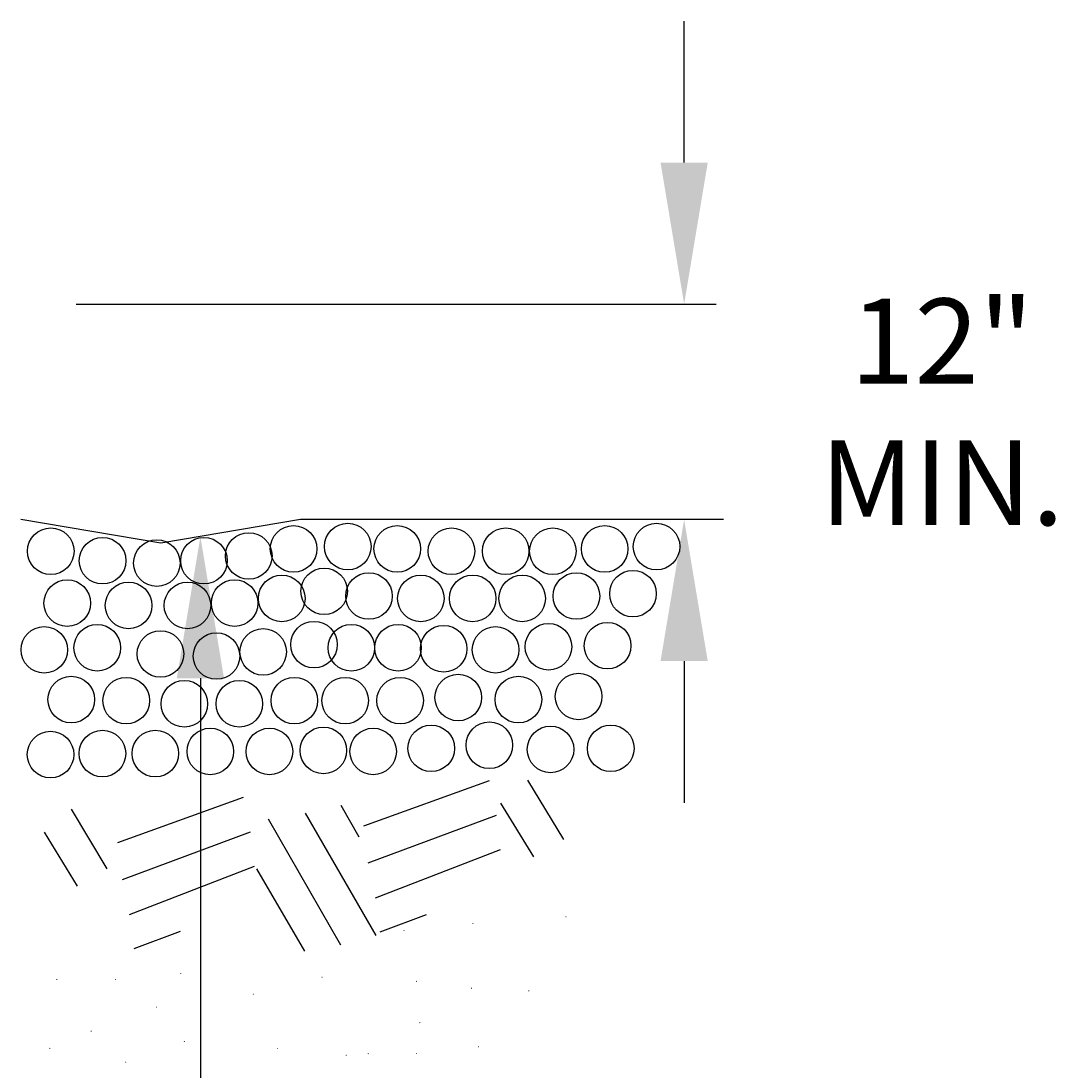
# Model space of a CAD drawing. Units: feet. Extents: x 0 to 33, y 0 to 8.5.
# Drawn here: x 8.6 to 9.3, y 5.5 to 6.3 of the extents above; entities that cross this region are included whole.
import ezdxf

# ---------------------------------------------------------------- set-up
doc = ezdxf.new("R2010")
doc.units = ezdxf.units.FT
doc.header["$MEASUREMENT"] = 0
doc.header["$PDSIZE"] = 1
doc.layers.get('Defpoints').update_dxf_attribs({"linetype": 'CONTINUOUS'})
for name, color, linetype in [('PWC_DET_DETAIL', 7, 'CONTINUOUS'), ('PWC_DET_HATCH', 9, 'CONTINUOUS'), ('PWC_DET_TEXT', 1, 'CONTINUOUS')]:
    doc.layers.add(name, color=color, linetype=linetype)
doc.styles.get("Standard").update_dxf_attribs({"font": 'arial.ttf', "height": 0.06})
doc.dimstyles.get("Standard").update_dxf_attribs({"dimtxt": 0.06, "dimasz": 0.1, "dimexe": 0.03, "dimexo": 0.03, "dimgap": 0.01, "dimtad": 0, "dimtih": 1, "dimtoh": 1, "dimdec": 4, "dimzin": 0, "dimdsep": 46, "dimtxsty": 'Standard', "dimcen": 0.09, "dimadec": 0, "dimazin": 0, "dimtfac": 1, "dimtdec": 4, "dimtofl": 0, "dimtmove": 0, "dimatfit": 3, "dimfxl": 1, "dimtolj": 1, "dimtzin": 0, "dimarcsym": 0})

# ---------------------------------------------------------------- blocks, each defined once
blk = doc.blocks.new('*D9')
at = {"layer": 'Defpoints', "color": 0, "transparency": 16777216}
for p in [(9.07273, 6.06633), (9.07273, 6.06633), (9.07273, 5.91428)]:
    blk.add_point(p, dxfattribs=at)
at = {"layer": 'PWC_DET_TEXT', "color": 0, "lineweight": -2, "transparency": 16777216}
for p, q in [((9.07273, 6.16633), (9.07273, 6.26633)), ((9.07273, 5.81428), (9.07273, 5.71428))]:
    blk.add_line(p, q, dxfattribs=at)
at = {"layer": 'PWC_DET_TEXT', "color": 0, "transparency": 16777216}
for points in [[(9.05606, 6.16633), (9.0894, 6.16633), (9.07273, 6.06633)], [(9.05606, 5.81428), (9.0894, 5.81428), (9.07273, 5.91428)]]:
    blk.add_solid(points, dxfattribs=at)
at = {"layer": 'PWC_DET_TEXT', "color": 0, "transparency": 16777216, "insert": (9.25485, 5.99031), "char_height": 0.06, "attachment_point": 5}
blk.add_mtext('\\A1;12"\\PMIN.', dxfattribs=at)
blk = doc.blocks.new('*D10')
at = {"layer": 'Defpoints', "color": 0, "transparency": 16777216}
for p in [(8.73208, 5.90222), (8.73103, 4.76334), (8.73208, 4.76334)]:
    blk.add_point(p, dxfattribs=at)
at = {"layer": 'PWC_DET_TEXT', "color": 0, "lineweight": -2, "transparency": 16777216}
for p, q in [((8.73103, 5.80222), (8.73103, 5.42278)), ((8.73103, 4.86334), (8.73103, 5.24278))]:
    blk.add_line(p, q, dxfattribs=at)
at = {"layer": 'PWC_DET_TEXT', "color": 0, "transparency": 16777216}
for points in [[(8.71437, 5.80222), (8.7477, 5.80222), (8.73103, 5.90222)], [(8.71437, 4.86334), (8.7477, 4.86334), (8.73103, 4.76334)]]:
    blk.add_solid(points, dxfattribs=at)
at = {"layer": 'PWC_DET_TEXT', "color": 0, "transparency": 16777216, "insert": (8.73103, 5.33278), "char_height": 0.06, "attachment_point": 5}
blk.add_mtext('\\A1;4"\\PMIN.', dxfattribs=at)

msp = doc.modelspace()

# ---------------------------------------------------------------- linework, layer by layer
at = {"layer": 'PWC_DET_DETAIL'}
for p, q in [((8.64322, 6.06633), (9.09523, 6.06633)), ((8.70298, 5.89745), (8.6043, 5.91428)), ((8.80166, 5.91428), (8.70298, 5.89745)), ((9.10047, 5.91428), (8.80166, 5.91428))]:
    msp.add_line(p, q, dxfattribs=at)
at = {"layer": 'PWC_DET_HATCH'}
for p, q in [((8.84654, 5.698), (8.93527, 5.73001)), ((8.96205, 5.73029), (8.98743, 5.68827)), ((8.67283, 5.68622), (8.76156, 5.71823)), ((8.83024, 5.71259), (8.84283, 5.69011)), ((8.94312, 5.71397), (8.96637, 5.67593)), ((8.63966, 5.70968), (8.66505, 5.66766)), ((8.77897, 5.703), (8.82989, 5.61392)), ((8.80514, 5.7068), (8.85487, 5.62041)), ((8.84963, 5.67171), (8.94023, 5.70549)), ((8.62073, 5.69336), (8.64398, 5.65532)), ((8.67592, 5.65993), (8.76652, 5.69371)), ((8.8546, 5.64719), (8.94296, 5.68131)), ((8.68089, 5.63541), (8.76925, 5.66953)), ((8.77061, 5.66748), (8.80455, 5.60954)), ((8.85803, 5.62313), (8.89073, 5.63531)), ((8.68432, 5.61135), (8.71702, 5.62353))]:
    msp.add_line(p, q, dxfattribs=at)
for centre in [(8.83513, 5.89517), (9.05322, 5.89517), (8.62534, 5.89186), (8.76518, 5.88852), (8.79683, 5.89351), (8.87009, 5.89351), (8.90838, 5.89186), (8.94668, 5.89186), (8.97997, 5.89186), (9.0166, 5.89351), (8.66197, 5.88519), (8.70026, 5.88352), (8.73355, 5.88519), (8.78851, 5.85857), (8.81847, 5.86356), (8.8501, 5.86023), (8.88673, 5.85857), (8.92335, 5.85857), (8.95831, 5.85857), (8.99661, 5.86023), (9.03657, 5.8619), (8.637, 5.85523), (8.68029, 5.85358), (8.72191, 5.85358), (8.75521, 5.85523), (8.62077, 5.82224), (8.65815, 5.82371), (8.77538, 5.82078), (8.81128, 5.82591), (8.83766, 5.82371), (8.87064, 5.82371), (8.90288, 5.82297), (8.93951, 5.82224), (8.97689, 5.82444), (9.01865, 5.82517), (8.70284, 5.81931), (8.74241, 5.81786), (8.63983, 5.78708), (8.67867, 5.78635), (8.7197, 5.78415), (8.75854, 5.78415), (8.79738, 5.78635), (8.83328, 5.78635), (8.87212, 5.78635), (8.91315, 5.78855), (8.95564, 5.78708), (8.99814, 5.78928), (8.93513, 5.75486), (8.62518, 5.74826), (8.66183, 5.74899), (8.69919, 5.74899), (8.73803, 5.75046), (8.77979, 5.75046), (8.8179, 5.75119), (8.85306, 5.75046), (8.8941, 5.75266), (8.97835, 5.75193), (9.02086, 5.75266)]:
    msp.add_circle(centre, 0.01645, dxfattribs=at)

# ---------------------------------------------------------------- texts
for p in [(8.9228, 5.62859), (8.98845, 5.63341), (8.8741, 5.62371)]:
    msp.add_text('.', height=0.00411, dxfattribs=at).set_placement(p)
for p in [(8.71803, 5.59389), (8.81774, 5.59145), (8.6304, 5.58976), (8.67177, 5.58976), (8.88437, 5.58844), (8.76917, 5.5793), (8.9233, 5.58363), (8.96383, 5.58174), (8.70094, 5.57029), (8.88681, 5.55928), (8.65468, 5.55326), (8.62551, 5.54112), (8.72047, 5.54594), (8.78613, 5.54112), (8.92819, 5.54219), (8.83483, 5.53624), (8.85032, 5.53737), (8.88437, 5.53737), (8.67909, 5.53136)]:
    msp.add_text('.', height=0.00411, rotation=180.00038, dxfattribs=at).set_placement(p)

# ---------------------------------------------------------------- dimensions: what is measured, and where the dimension line sits
at = {"layer": 'PWC_DET_TEXT'}
dim = msp.add_linear_dim(base=(9.07273, 6.06633), p1=(9.07273, 5.91428), p2=(9.07273, 6.06633), angle=90, text='12"\\PMIN.', dimstyle='Standard', override={"dimse1": 1, "dimse2": 1, "dimtmove": 2}, dxfattribs=at)
dim.commit()
dim.dimension.update_dxf_attribs({"geometry": '*D9', "text_midpoint": (9.25485, 5.99031), "dimtype": 160})
dim = msp.add_linear_dim(base=(8.73103, 4.76334), p1=(8.73208, 5.90222), p2=(8.73208, 4.76334), angle=90, text='4"\\PMIN.', dimstyle='Standard', override={"dimse1": 1, "dimse2": 1}, dxfattribs=at)
dim.commit()
dim.dimension.update_dxf_attribs({"geometry": '*D10', "text_midpoint": (8.73103, 5.33278)})

doc.saveas('drawing.dxf')
